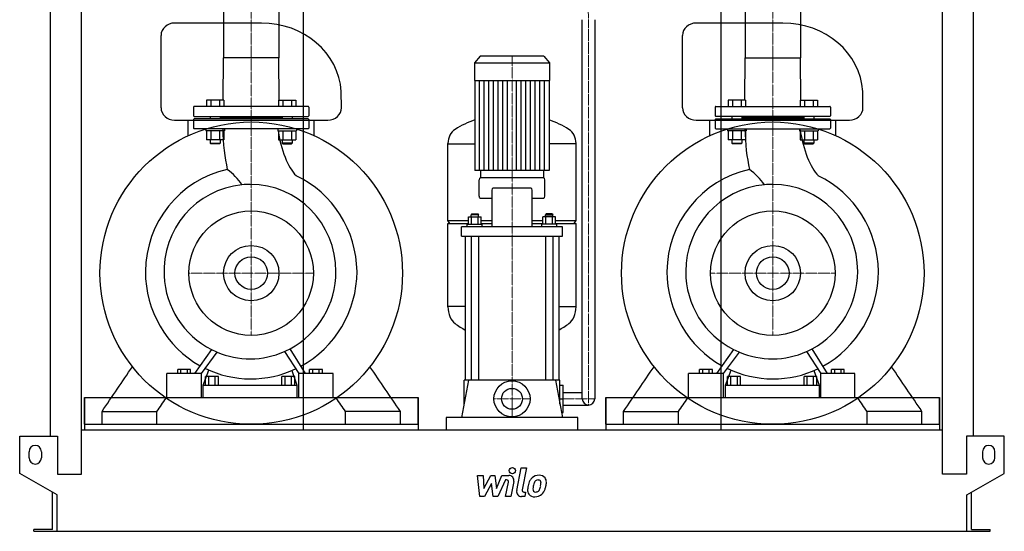
# Model space of a CAD drawing. Extents: x -791 to 791, y 0 to 1750.
# Drawn here: x -791 to 791, y 0 to 822 of the extents above; entities that cross this region are included whole.
import ezdxf

# ---------------------------------------------------------------- set-up
doc = ezdxf.new("R2010")
doc.units = 0
doc.linetypes.add('DASHDOT', pattern=[1, 0.5, -0.25, 0, -0.25])
doc.layers.get('0').update_dxf_attribs({"color": 124})
doc.layers.add('CP_AXIS', color=143, linetype='DASHDOT', lineweight=18)
doc.layers.add('CP_DETAL', color=33, linetype='Continuous')
doc.layers.add('cp_hidde', color=203, linetype='Continuous')

msp = doc.modelspace()

# ---------------------------------------------------------------- linework, layer by layer
at = {"extrusion": (0, 1, 0)}
for p, q in [((-741.5, 153), (-741.5, 1372.2)), ((741.5, 153), (741.5, 1372.2)), ((-691.5, 92), (-691.5, 1321.8)), ((691.5, 92), (691.5, 1321.8)), ((-335.5, 1303.4), (-335.5, 163)), ((335.5, 1303.4), (335.5, 163)), ((-463.4, 1035), (-463.4, 760.9)), ((-374.6, 1035), (-374.6, 760.9)), ((374.6, 1035), (374.6, 760.9)), ((463.4, 1035), (463.4, 760.9)), ((-402.7, 817), (-542.1, 817)), ((113, 213), (113, 822.4)), ((133, 822.4), (133, 213)), ((435.3, 817), (295.9, 817)), ((-464.1, 693), (-463.4, 760.9)), ((-374.6, 760.9), (-463.4, 760.9)), ((-373.9, 693), (-374.6, 760.9)), ((-51.4, 764), (-60.5, 752.9)), ((51.4, 764), (-51.4, 764)), ((51.4, 764), (60.5, 752.9)), ((373.9, 693), (374.6, 760.9)), ((374.6, 760.9), (463.4, 760.9)), ((464.1, 693), (463.4, 760.9)), ((-60.5, 752.9), (60.5, 752.9)), ((-60.5, 752.9), (-60.5, 724.8)), ((60.5, 752.9), (60.5, 724.8)), ((-60.5, 724.8), (60.5, 724.8)), ((-59.5, 724.8), (-59.5, 580.2)), ((59.5, 724.8), (59.5, 580.2)), ((-511.5, 682), (-511.5, 668)), ((-327.5, 683), (-510.5, 683)), ((-326.5, 682), (-326.5, 668)), ((326.5, 682), (326.5, 668)), ((327.5, 683), (510.5, 683)), ((511.5, 682), (511.5, 668)), ((-510.5, 667), (-327.5, 667)), ((-484.9, 667), (-484.9, 663)), ((-468.9, 667), (-468.9, 663)), ((-369.1, 665), (-468.9, 665)), ((-369.1, 667), (-369.1, 663)), ((-353.1, 667), (-353.1, 663)), ((510.5, 667), (327.5, 667)), ((353.1, 667), (353.1, 663)), ((369.1, 667), (369.1, 663)), ((369.1, 665), (468.9, 665)), ((468.9, 667), (468.9, 663)), ((484.9, 667), (484.9, 663)), ((-542.1, 661), (-295.9, 661)), ((-520.3, 635.9), (-520.3, 661)), ((-511.5, 662), (-511.5, 648)), ((-327.5, 663), (-510.5, 663)), ((-326.5, 662), (-326.5, 648)), ((-317.7, 635.9), (-317.7, 661)), ((295.9, 661), (542.1, 661)), ((317.7, 635.9), (317.7, 661)), ((326.5, 662), (326.5, 648)), ((327.5, 663), (510.5, 663)), ((511.5, 662), (511.5, 648)), ((520.3, 635.9), (520.3, 661)), ((-327.5, 647), (-510.5, 647)), ((327.5, 647), (510.5, 647)), ((-463, 629.2), (-490.7, 629.2)), ((-375, 629.2), (-347.3, 629.2)), ((-103, 499.4), (-103, 623.4)), ((-103, 623.1), (-59.5, 623.1)), ((103, 623.1), (59.5, 623.1)), ((103, 499.4), (103, 623.4)), ((375, 629.2), (347.3, 629.2)), ((463, 629.2), (490.7, 629.2)), ((-50.5, 580.2), (-50.5, 568)), ((50.5, 580.2), (50.5, 568)), ((-53, 538.6), (-53, 564.8)), ((51, 568), (-51, 568)), ((53, 538.6), (53, 564.8)), ((-32.4, 548.2), (-32.4, 489.6)), ((30.4, 551.4), (-30.4, 551.4)), ((32.4, 489.6), (32.4, 548.2)), ((-51, 535.4), (-32.4, 535.4)), ((32.4, 535.4), (51, 535.4)), ((-64.8, 510.3), (-65.8, 508.7)), ((-53.8, 508.7), (-65.8, 508.7)), ((-65.8, 505.5), (-65.8, 508.7)), ((-64.8, 510.3), (-54.8, 510.3)), ((-54.8, 510.3), (-53.8, 508.7)), ((-53.8, 505.5), (-53.8, 508.7)), ((54.8, 510.3), (53.8, 508.7)), ((53.8, 508.7), (65.8, 508.7)), ((53.8, 505.5), (53.8, 508.7)), ((64.8, 510.3), (54.8, 510.3)), ((64.8, 510.3), (65.8, 508.7)), ((65.8, 505.5), (65.8, 508.7)), ((-103, 499.4), (-70.1, 499.4)), ((-100, 494.7), (-103, 499.4)), ((-103, 494.7), (-70.1, 494.7)), ((-103, 360.9), (-103, 494.7)), ((-71.8, 493.6), (-47.8, 493.6)), ((-71.8, 489.6), (-71.8, 493.6)), ((-70.1, 493.6), (-70.1, 505.5)), ((-70.1, 505.5), (-49.4, 505.5)), ((-64.9, 493.6), (-64.9, 505.5)), ((-54.6, 493.6), (-54.6, 505.5)), ((-49.4, 493.6), (-49.4, 505.5)), ((-49.4, 499.4), (-32.4, 499.4)), ((-49.4, 494.7), (-32.4, 494.7)), ((-47.8, 489.6), (-47.8, 493.6)), ((32.4, 499.4), (49.4, 499.4)), ((32.4, 494.7), (49.4, 494.7)), ((71.8, 493.6), (47.8, 493.6)), ((47.8, 489.6), (47.8, 493.6)), ((49.4, 493.6), (49.4, 505.5)), ((70.1, 505.5), (49.4, 505.5)), ((54.6, 493.6), (54.6, 505.5)), ((64.9, 493.6), (64.9, 505.5)), ((70.1, 493.6), (70.1, 505.5)), ((70.1, 499.4), (103, 499.4)), ((70.1, 494.7), (103, 494.7)), ((71.8, 489.6), (71.8, 493.6)), ((100, 494.7), (103, 499.4)), ((103, 360.9), (103, 494.7)), ((-81, 474.4), (-81, 489.6)), ((81, 489.6), (-81, 489.6)), ((81, 474.4), (81, 489.6)), ((-81, 474.4), (81, 474.4)), ((-75, 474.4), (-75, 243)), ((-65.8, 474.4), (-65.8, 243)), ((-53.8, 474.4), (-53.8, 243)), ((53.8, 474.4), (53.8, 243)), ((65.8, 474.4), (65.8, 243)), ((75, 474.4), (75, 243)), ((-75, 361.3), (-103, 361.3)), ((75, 361.3), (103, 361.3)), ((-354.9, 290.8), (-354.9, 290.8)), ((-352.8, 287.4), (-352.8, 287.4)), ((484, 290.8), (484, 290.8)), ((486.1, 287.4), (486.1, 287.4)), ((-554.8, 215), (-554.8, 253.5)), ((-498.8, 253.5), (-554.8, 253.5)), ((-537.1, 253.5), (-537.1, 260)), ((-516.4, 260), (-537.1, 260)), ((-532, 253.5), (-532, 260)), ((-521.6, 253.5), (-521.6, 260)), ((-516.4, 253.5), (-516.4, 260)), ((-498.8, 215), (-498.8, 253.5)), ((-496, 235), (-487, 259.3)), ((-353.9, 258.3), (-345.5, 235)), ((-342.7, 215), (-342.7, 253.5)), ((-287.2, 253.5), (-342.7, 253.5)), ((-325.2, 253.5), (-325.2, 260)), ((-304.7, 260), (-325.2, 260)), ((-320.1, 253.5), (-320.1, 260)), ((-309.8, 253.5), (-309.8, 260)), ((-304.7, 253.5), (-304.7, 260)), ((-287.2, 215), (-287.2, 253.5)), ((283.5, 215), (283.5, 253.5)), ((340, 253.5), (283.5, 253.5)), ((301.3, 253.5), (301.3, 260)), ((322.2, 260), (301.3, 260)), ((306.5, 253.5), (306.5, 260)), ((317, 253.5), (317, 260)), ((322.2, 253.5), (322.2, 260)), ((340, 215), (340, 253.5)), ((342.8, 235), (351.9, 259.3)), ((485, 258.3), (493.3, 235)), ((496.1, 215), (496.1, 253.5)), ((551.1, 253.5), (496.1, 253.5)), ((513.4, 253.5), (513.4, 260)), ((533.8, 260), (513.4, 260)), ((518.5, 253.5), (518.5, 260)), ((528.7, 253.5), (528.7, 260)), ((533.8, 253.5), (533.8, 260)), ((551.1, 215), (551.1, 253.5)), ((-492.4, 235), (-492.4, 248.7)), ((-471.7, 248.7), (-492.4, 248.7)), ((-487.2, 235), (-487.2, 248.7)), ((-476.9, 235), (-476.9, 248.7)), ((-471.7, 235), (-471.7, 248.7)), ((-369.6, 235), (-369.6, 248.7)), ((-349.1, 248.7), (-369.6, 248.7)), ((-364.5, 235), (-364.5, 248.7)), ((-354.3, 235), (-354.3, 248.7)), ((-349.1, 235), (-349.1, 248.7)), ((-69.8, 243), (-81, 183)), ((77, 243), (-77, 243)), ((-77, 204.3), (-77, 243)), ((69.8, 243), (81, 183)), ((77, 204.3), (77, 243)), ((346.5, 235), (346.5, 248.7)), ((367.3, 248.7), (346.5, 248.7)), ((351.7, 235), (351.7, 248.7)), ((362.1, 235), (362.1, 248.7)), ((367.3, 235), (367.3, 248.7)), ((469.4, 235), (469.4, 248.7)), ((489.7, 248.7), (469.4, 248.7)), ((474.5, 235), (474.5, 248.7)), ((484.6, 235), (484.6, 248.7)), ((489.7, 235), (489.7, 248.7)), ((-496, 215), (-496, 235)), ((-496, 235), (-345.5, 235)), ((-345.5, 235), (-345.5, 215)), ((77, 235), (82, 235)), ((82, 191), (82, 235)), ((82, 223), (113, 223)), ((342.8, 215), (342.8, 235)), ((342.8, 235), (493.3, 235)), ((493.3, 235), (493.3, 215)), ((-687, 215), (-687, 163)), ((-687, 172), (-687, 215)), ((-151, 215), (-151, 163)), ((-151, 172), (-151, 215)), ((77, 213), (82, 213)), ((151, 215), (151, 163)), ((151, 172), (151, 215)), ((687, 215), (687, 163)), ((687, 172), (687, 215)), ((-658.7, 172), (-658.7, 192.7)), ((-570.5, 172), (-570.5, 192.7)), ((-267.5, 172), (-267.5, 192.7)), ((-179.3, 172), (-179.3, 192.7)), ((79.5, 191), (82, 191)), ((82, 203), (123, 203)), ((179.3, 172), (179.3, 192.7)), ((267.5, 172), (267.5, 192.7)), ((570.5, 172), (570.5, 192.7)), ((658.7, 172), (658.7, 192.7)), ((-106, 183), (-106, 163)), ((106, 183), (-106, 183)), ((106, 163), (106, 183)), ((-691.5, 163), (691.5, 163)), ((-687, 172), (-151, 172)), ((151, 172), (687, 172)), ((-791, 93), (-791, 153)), ((-791, 153), (-730.5, 153)), ((-730.5, 153), (-730.5, 92)), ((730.5, 153), (730.5, 92)), ((791, 153), (730.5, 153)), ((791, 93), (791, 153)), ((-776, 118), (-776, 128)), ((-756, 128), (-756, 118)), ((756, 128), (756, 118)), ((776, 118), (776, 128)), ((-731, 58.4), (-791, 93)), ((-730.5, 92), (-691.5, 92)), ((730.5, 92), (691.5, 92)), ((731, 58.4), (791, 93)), ((-738.5, 3), (-738.5, 62.7)), ((-731, 0), (-731, 58.4)), ((731, 0), (731, 58.4)), ((738.5, 3), (738.5, 62.7)), ((-768.5, 0), (-768.5, 3)), ((-738.5, 3), (-768.5, 3)), ((731, 0), (768.5, 0)), ((738.5, 3), (768.5, 3)), ((768.5, 0), (768.5, 3))]:
    msp.add_line(p, q, dxfattribs=at)
for p, q in [((-563.9, 680.7), (-563.9, 797.2)), ((274.1, 680.7), (274.1, 797.2)), ((-274.1, 680.7), (-274.3, 707.2)), ((563.9, 680.7), (563.7, 707.2)), ((59.5, 580.2), (-59.5, 580.2)), ((-482.9, 292.2), (-510, 253.5)), ((-498.8, 253.5), (-473.5, 287.9)), ((-365.7, 288.8), (-342.7, 253.5)), ((-331.6, 253.5), (-356.5, 293.3)), ((356.1, 292.2), (328.7, 253.5)), ((340, 253.5), (365.5, 287.9)), ((473.3, 288.8), (496.1, 253.5)), ((507.1, 253.5), (482.5, 293.3)), ((-687, 215), (-151, 215)), ((-554.8, 215), (-498.8, 215)), ((-496, 215), (-345.5, 215)), ((-342.7, 215), (-287.2, 215)), ((151, 215), (687, 215)), ((283.5, 215), (340, 215)), ((342.8, 215), (493.3, 215)), ((496.1, 215), (551.1, 215)), ((-658.7, 192.7), (-570.5, 192.7)), ((-179.3, 192.7), (-267.5, 192.7)), ((179.3, 192.7), (267.5, 192.7)), ((658.7, 192.7), (570.5, 192.7)), ((-768.5, 0), (731, 0))]:
    msp.add_line(p, q)
at = {"extrusion": (0, -1, 0)}
for p, q in [((-490.7, 693), (-490.7, 683)), ((-463, 693), (-490.7, 693)), ((-483.8, 693), (-483.8, 683)), ((-469.9, 693), (-469.9, 683)), ((-463, 693), (-463, 683)), ((-375, 693), (-375, 683)), ((-375, 693), (-347.3, 693)), ((-368.1, 693), (-368.1, 683)), ((-354.2, 693), (-354.2, 683)), ((-347.3, 693), (-347.3, 683)), ((347.3, 693), (347.3, 683)), ((375, 693), (347.3, 693)), ((354.2, 693), (354.2, 683)), ((368.1, 693), (368.1, 683)), ((375, 693), (375, 683)), ((463, 693), (463, 683)), ((463, 693), (490.7, 693)), ((469.9, 693), (469.9, 683)), ((483.8, 693), (483.8, 683)), ((490.7, 693), (490.7, 683)), ((-491.9, 647), (-491.9, 644)), ((-461.9, 644), (-491.9, 644)), ((-490.7, 644), (-490.7, 629.2)), ((-483.8, 644), (-483.8, 629.2)), ((-469.9, 644), (-469.9, 629.2)), ((-463, 644), (-463, 629.2)), ((-461.9, 647), (-461.9, 644)), ((-376.1, 647), (-376.1, 644)), ((-376.1, 644), (-346.1, 644)), ((-375, 644), (-375, 629.2)), ((-368.1, 644), (-368.1, 629.2)), ((-354.2, 644), (-354.2, 629.2)), ((-347.3, 644), (-347.3, 629.2)), ((-346.1, 647), (-346.1, 644)), ((346.1, 647), (346.1, 644)), ((376.1, 644), (346.1, 644)), ((347.3, 644), (347.3, 629.2)), ((354.2, 644), (354.2, 629.2)), ((368.1, 644), (368.1, 629.2)), ((375, 644), (375, 629.2)), ((376.1, 647), (376.1, 644)), ((461.9, 647), (461.9, 644)), ((461.9, 644), (491.9, 644)), ((463, 644), (463, 629.2)), ((469.9, 644), (469.9, 629.2)), ((483.8, 644), (483.8, 629.2)), ((490.7, 644), (490.7, 629.2)), ((491.9, 647), (491.9, 644)), ((-484.9, 629.2), (-484.9, 624)), ((-484.9, 624), (-468.9, 624)), ((-483.9, 623), (-484.9, 624)), ((-469.9, 623), (-483.9, 623)), ((-469.9, 623), (-468.9, 624)), ((-468.9, 629.2), (-468.9, 624)), ((-369.1, 629.2), (-369.1, 624)), ((-353.1, 624), (-369.1, 624)), ((-368.1, 623), (-369.1, 624)), ((-368.1, 623), (-354.1, 623)), ((-354.1, 623), (-353.1, 624)), ((-353.1, 629.2), (-353.1, 624)), ((353.1, 629.2), (353.1, 624)), ((353.1, 624), (369.1, 624)), ((354.1, 623), (353.1, 624)), ((368.1, 623), (354.1, 623)), ((368.1, 623), (369.1, 624)), ((369.1, 629.2), (369.1, 624)), ((468.9, 629.2), (468.9, 624)), ((484.9, 624), (468.9, 624)), ((469.9, 623), (468.9, 624)), ((469.9, 623), (483.9, 623)), ((483.9, 623), (484.9, 624)), ((484.9, 629.2), (484.9, 624))]:
    msp.add_line(p, q, dxfattribs=at)
for centre, radius in [((-419, 415), 243), ((419, 415), 243), ((-419, 415), 100), ((419, 415), 100), ((-419, 415), 26.2), ((419, 415), 26.2), ((0, 213), 29)]:
    msp.add_circle(centre, radius)
for centre, radius, start, end in [((-510.5, 682), 1, 90, 180), ((-327.5, 682), 1, 0, 90), ((327.5, 682), 1, 90, 180), ((510.5, 682), 1, 0, 90), ((-510.5, 668), 1, 180, 270), ((-327.5, 668), 1, 270, 0), ((327.5, 668), 1, 180, 270), ((510.5, 668), 1, 270, 0), ((-510.5, 662), 1, 90, 180), ((-327.5, 662), 1, 0, 90), ((327.5, 662), 1, 90, 180), ((510.5, 662), 1, 0, 90), ((-510.5, 648), 1, 180, 270), ((-327.5, 648), 1, 270, 0), ((327.5, 648), 1, 180, 270), ((510.5, 648), 1, 270, 0), ((123, 213), 10, 180, 270), ((123, 213), 10, 270, 0), ((-766, 128), 10, 0, 180), ((766, 128), 10, 0, 180), ((-766, 118), 10, 180, 0), ((766, 118), 10, 180, 0)]:
    msp.add_arc(centre, radius, start, end)
for centre, major_axis, ratio, start_param, end_param in [((-542.1, 797.2), (-21.8, 0), 0.906296, -1.570796, 0), ((-402.7, 700.5), (-128.6, 0), 0.906296, -3.084036, -1.570796), ((295.9, 797.2), (-21.8, 0), 0.906296, -1.570796, 0), ((435.3, 700.5), (-128.6, 0), 0.906296, -3.084036, -1.570796), ((-542.1, 680.7), (-21.8, 0), 0.906296, 0, 1.570796), ((-295.9, 680.7), (-21.8, 0), 0.906296, 1.570796, 3.141593), ((295.9, 680.7), (-21.8, 0), 0.906296, 0, 1.570796), ((542.1, 680.7), (-21.8, 0), 0.906296, 1.570796, 3.141593), ((0, 418.6), (0, 253.6), 0.816327, 0.291553, 0.458228), ((0, 418.6), (0, 253.6), 0.816327, -0.458228, -0.291553), ((-432.6, 652.9), (0, 111.8), 0.287919, 1.623229, 2.261267), ((-328.5, 701.2), (0, 138.2), 0.377704, 1.97389, 2.784777), ((-82.5, 623.4), (0, 25.1), 0.816327, 0.458228, 1.570796), ((82.5, 623.4), (0, 25.1), 0.816327, -1.570796, -0.458228), ((406.7, 652.9), (0, 111.8), 0.290436, 1.623229, 2.261267), ((510.2, 701.2), (0, 138.2), 0.374483, 1.97389, 2.784777), ((-421.4, 416.3), (0, 169.4), 0.989509, 0.216577, 1.563707), ((-524.8, 492), (0, 112.6), 0.989509, -0.954854, -0.649522), ((-419, 415), (0, 173.1), 0.981968, -1.556547, -0.439097), ((418, 416.3), (0, 169.4), 0.998159, 0.216577, 1.563707), ((313.7, 492), (0, 112.6), 0.998159, -0.954854, -0.649522), ((420.4, 415), (0, 173.1), 0.973595, -1.556547, -0.439097), ((-420.5, 417.5), (0, 140.2), 0.989509, 0.096799, 1.619196), ((-420.5, 417.5), (0, 140.2), 0.989509, 0, 0.096799), ((-420.5, 417.5), (0, 140.2), 0.982048, -1.570796, 0), ((-51, 564.8), (0, 3.19), 0.627168, 0, 1.570796), ((51, 564.8), (0, 3.19), 0.627168, -1.570796, 0), ((419, 417.5), (0, 140.2), 0.998159, 0.096799, 1.570796), ((419, 417.5), (0, 140.2), 0.998159, 0, 0.096799), ((419, 417.5), (0, 140.2), 0.973595, -1.570796, 0), ((-51, 538.6), (0, 3.19), 0.627168, 1.570796, 3.141593), ((-30.4, 548.2), (0, 3.19), 0.627168, 0, 1.570796), ((30.4, 548.2), (0, 3.19), 0.627168, -1.570796, 0), ((51, 538.6), (0, 3.19), 0.627168, 3.141593, 4.712389), ((-417.7, 417.2), (0, 173.1), 0.989509, 1.569079, 2.632322), ((-420.5, 417.5), (0, 140.2), 0.981968, 3.625003, 4.712389), ((-419.6, 418.6), (0, 173.7), 0.981968, 3.633187, 4.70576), ((421.8, 417.2), (0, 173.1), 0.998159, 1.569079, 2.632322), ((419, 417.5), (0, 140.2), 0.998159, 1.570796, 2.675325), ((419, 417.5), (0, 140.2), 0.973595, 3.625003, 4.712389), ((419.8, 418.6), (0, 173.7), 0.973595, 3.633187, 4.70576), ((-420.5, 417.5), (0, 140.2), 0.989509, 1.619196, 2.675325), ((-82.5, 360.9), (0, 29.9), 0.684631, 1.570796, 2.683365), ((82.5, 360.9), (0, 29.9), 0.684631, 3.59982, 4.712389), ((0, 605.2), (0, 302.4), 0.684631, 2.683365, 2.770838), ((0, 605.2), (0, 302.4), 0.684631, 3.512347, 3.59982), ((-420.5, 417.5), (0, 140.2), 0.989509, 2.675325, 2.749609), ((-472.4, 290.7), (0, 5.65), 0.989509, 2.647934, 2.64987), ((-420.5, 417.5), (0, 140.2), 0.989509, 2.749609, 3.141593), ((-420.5, 417.5), (0, 140.2), 0.98217, 3.141593, 3.550897), ((-420.5, 417.5), (0, 140.2), 0.981968, 3.550897, 3.625003), ((419, 417.5), (0, 140.2), 0.998159, 2.675325, 2.749609), ((366.6, 290.7), (0, 5.65), 0.998159, 2.647934, 2.64987), ((419, 417.5), (0, 140.2), 0.998159, 2.749609, 3.141593), ((419, 417.5), (0, 140.2), 0.973595, 3.141593, 3.550897), ((419, 417.5), (0, 140.2), 0.973595, 3.550897, 3.625003), ((-419.3, 416.6), (0, 171.6), 0.989509, 2.694738, 3.134501), ((-419.2, 417.8), (0, 172.8), 0.98212, 3.133907, 3.576349), ((420.2, 416.6), (0, 171.6), 0.998159, 2.694738, 3.134501), ((420.3, 417.8), (0, 172.8), 0.973595, 3.133907, 3.576349)]:
    msp.add_ellipse(centre, major_axis=major_axis, ratio=ratio, start_param=start_param, end_param=end_param)
for points in [[(-658.7, 192.7), (-642.4, 216.7), (-626.1, 240.6), (-609.8, 264.6)], [(-179.3, 192.7), (-195.6, 216.7), (-211.9, 240.6), (-228.2, 264.6)], [(179.3, 192.7), (195.6, 216.7), (211.9, 240.6), (228.2, 264.6)], [(658.7, 192.7), (642.4, 216.7), (626.1, 240.6), (609.8, 264.6)], [(-570.5, 192.7), (-565.6, 199.9), (-560.7, 207), (-555.8, 214.2)], [(-267.5, 192.7), (-272.4, 199.9), (-277.3, 207), (-282.2, 214.2)], [(267.5, 192.7), (272.4, 199.9), (277.3, 207), (282.2, 214.2)], [(570.5, 192.7), (565.6, 199.9), (560.7, 207), (555.8, 214.2)]]:
    msp.add_open_spline(points, degree=3)
at = {"layer": 'CP_AXIS'}
for p, q in [((-419, 1555), (-419, 647)), ((419, 1555), (419, 647)), ((123, 203), (123, 822.4)), ((0, 242), (0, 764)), ((-419, 647), (-419, 315)), ((419, 647), (419, 315)), ((-519, 415), (-319, 415)), ((319, 415), (519, 415)), ((0, 184), (0, 242)), ((-29, 213), (29, 213)), ((82, 213), (133, 213))]:
    msp.add_line(p, q, dxfattribs=at)
msp.add_ellipse((-88.1, 823.7), major_axis=(-211.1, 0), ratio=0.681096, start_param=3.132785, end_param=3.598098, dxfattribs=at)
at = {"layer": 'CP_DETAL'}
for p, q in [((-52.1, 580.2), (-52.1, 724.8)), ((-44.6, 580.2), (-44.6, 724.8)), ((-37.2, 580.2), (-37.2, 724.8)), ((-29.8, 580.2), (-29.8, 724.8)), ((-22.3, 580.2), (-22.3, 724.8)), ((-14.9, 580.2), (-14.9, 724.8)), ((-7.4, 580.2), (-7.4, 724.8)), ((7.4, 580.2), (7.4, 724.8)), ((14.9, 580.2), (14.9, 724.8)), ((22.3, 580.2), (22.3, 724.8)), ((29.7, 580.2), (29.7, 724.8)), ((37.2, 580.2), (37.2, 724.8)), ((44.6, 580.2), (44.6, 724.8)), ((52.1, 580.2), (52.1, 724.8)), ((7.6, 65.5), (14.7, 102.1)), ((14.7, 102.1), (23.1, 102.1)), ((23.1, 102.1), (16.2, 66.6)), ((-55.2, 89.7), (-46.5, 89.7)), ((-51.7, 55.9), (-55.2, 89.7)), ((-46.5, 89.7), (-45.1, 68.8)), ((-45.1, 68.8), (-34.2, 89.7)), ((-34.2, 89.7), (-27.6, 89.7)), ((-27.6, 89.7), (-24.8, 68.8)), ((-24.8, 68.8), (-16.3, 89.7)), ((-10.7, 82.6), (-22.8, 55.9)), ((-16.3, 89.7), (-5, 89.7)), ((-8.7, 82.6), (-10.7, 82.6)), ((2.8, 80.2), (-1.8, 55.9)), ((-33.1, 77.1), (-44.3, 55.9)), ((-30.2, 55.9), (-33.1, 77.1)), ((-10.2, 55.9), (-5.8, 79)), ((-44.3, 55.9), (-51.7, 55.9)), ((-22.8, 55.9), (-30.2, 55.9)), ((-1.8, 55.9), (-10.2, 55.9)), ((20.4, 55.9), (15.4, 55.9)), ((19.2, 63.1), (21.8, 63.1)), ((21.8, 63.1), (20.4, 55.9))]:
    msp.add_line(p, q, dxfattribs=at)
msp.add_circle((0.6, 97.6), 5, dxfattribs=at)
for centre, radius, start, end in [((-8.7, 79.6), 3, 349.1282, 90.0361), ((-5, 81.7), 8, 349.1463, 90.1097), ((55.1, 68.3), 29.6, 153.1115, 171.0742), ((42.5, 74), 15.7, 130.4936, 150.8647), ((43.3, 73.3), 16.8, 89.3287, 131.1984), ((43.9, 74.3), 9.07, 132.3225, 168.5446), ((41.9, 76.3), 6.2, 88.6944, 130.5967), ((42.1, 76.8), 5.66, 69.364, 91.2833), ((44.2, 78.5), 11.6, 39.8625, 93.7877), ((42.8, 78.7), 3.72, 38.8919, 68.6227), ((41.6, 78.1), 5.04, 358.4755, 35.933), ((45, 79.8), 10.2, 357.2175, 36.9176), ((21.3, 80), 34, 347.7846, 358.7587), ((15.4, 63.9), 8, 169.0042, 270), ((19.2, 66.1), 3, 169.0041, 270), ((65.1, 64.7), 40.1, 168.3333, 176.5259), ((35.5, 66), 10.5, 173.443, 216.7902), ((62.7, 66.7), 29.1, 167.8511, 176.8316), ((38.9, 67.7), 5.28, 173.0647, 215.6723), ((79.3, 64.2), 45.9, 165.0104, 169.1866), ((37.9, 67.4), 4.25, 220.254, 274.7357), ((37.2, 78), 14.9, 274.1845, 282.2301), ((38.5, 69.3), 6.2, 287.2372, 310.2783), ((37.5, 70.4), 7.61, 311.1381, 334.8162), ((21.1, 77.2), 25.4, 336.5302, 350.0633), ((14.5, 78.8), 32.1, 349.3761, 358.4794), ((37.1, 72.3), 16.7, 311.0023, 344.0583), ((5.7, 82.2), 49.6, 343.0634, 349.1605), ((35.9, 66.8), 11.3, 219.1176, 274.2411), ((36.9, 72.7), 17.2, 269.6738, 310.639)]:
    msp.add_arc(centre, radius, start, end, dxfattribs=at)
at = {"layer": 'cp_hidde'}
for centre, radius in [((-419, 415), 44.5), ((419, 415), 44.5), ((0, 213), 16.8)]:
    msp.add_circle(centre, radius, dxfattribs=at)

doc.saveas('drawing.dxf')
